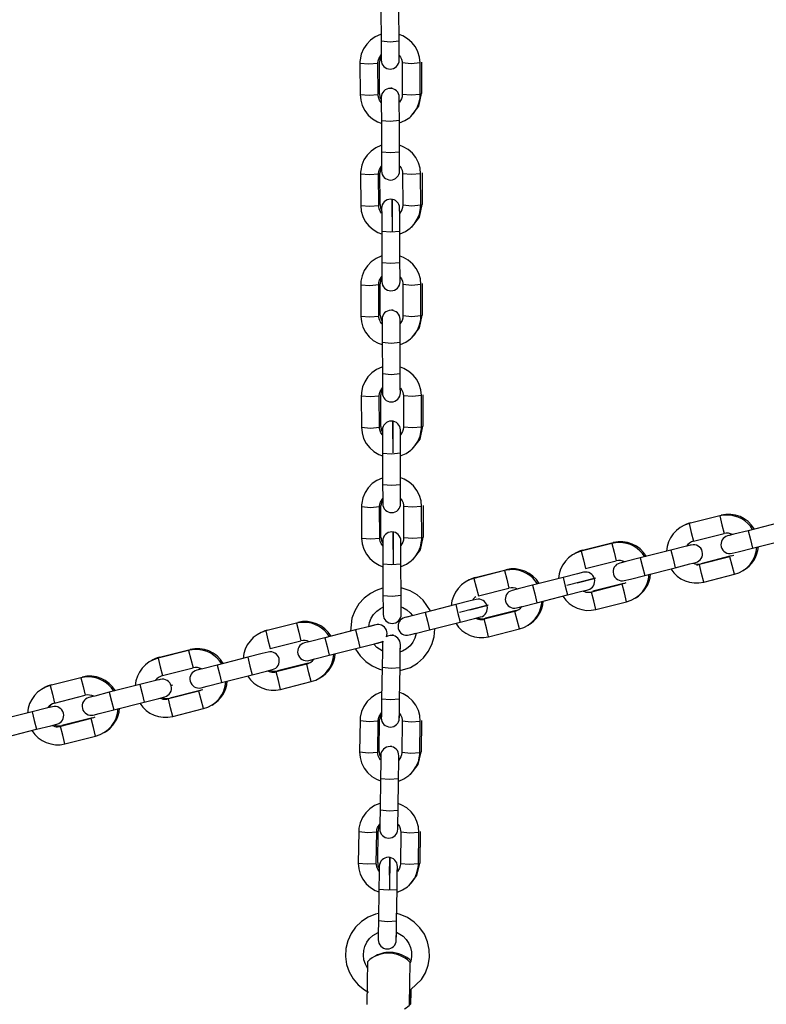
# Model space of a CAD drawing. Units: inches. Extents: x 3 to 96, y -30 to 129.
# Drawn here: x 60 to 62, y 105 to 108 of the extents above; entities that cross this region are included whole.
import ezdxf

# ---------------------------------------------------------------- set-up
doc = ezdxf.new("R2010")
doc.units = ezdxf.units.IN
doc.header["$MEASUREMENT"] = 0
doc.layers.add('Ebene 1', color=7, linetype='Continuous')

# ---------------------------------------------------------------- blocks, each defined once
blk = doc.blocks.new('block 2')
at = {"layer": 'Ebene 1', "color": 179, "lineweight": 25, "true_color": 0x1a171b}
for points in [[(61.0912, 108.1867), (61.0915, 108.0823)], [(61.1515, 108.0826), (61.1511, 108.187)], [(61.0912, 108.1042), (61.0895, 108.1035), (61.0722, 108.0961), (61.0567, 108.085), (61.0436, 108.0716), (61.033, 108.0559), (61.0257, 108.0382), (61.0219, 108.0199), (61.0213, 108.0143), (61.0213, 108.0086)], [(61.2214, 108.0093), (61.2193, 108.0282), (61.2142, 108.0459), (61.2056, 108.0627), (61.1939, 108.0776), (61.1797, 108.09), (61.1635, 108.0995), (61.1518, 108.1038)], [(61.0915, 108.0823), (61.1215, 108.0799), (61.1515, 108.0826)], [(61.0915, 108.0823), (61.0915, 108.0368), (61.0919, 108.0186)], [(61.1518, 108.0186), (61.1515, 108.0372), (61.1515, 108.0826)], [(61.0812, 108.0089), (61.0822, 108.0165), (61.0843, 108.0234), (61.0915, 108.0358)], [(61.0915, 108.0325), (61.0874, 108.0223), (61.086, 108.0118)], [(61.0915, 108.0351), (61.0915, 108.0227), (61.0919, 108.0186)], [(61.1518, 108.0186), (61.1518, 108.0223), (61.1515, 108.0325)], [(61.1522, 108.0342), (61.1566, 108.028), (61.1594, 108.0213), (61.1611, 108.0139), (61.1611, 108.0113), (61.1615, 108.0093)], [(61.0213, 108.0086), (61.0512, 108.0062), (61.0812, 108.0089)], [(61.0213, 108.0086), (61.0216, 107.9042)], [(61.0815, 107.9042), (61.0812, 108.0089)], [(61.0864, 107.9069), (61.086, 108.0118)], [(61.2214, 108.0093), (61.1914, 108.0068), (61.1615, 108.0093)], [(61.1615, 108.0093), (61.1618, 107.9045)], [(61.2218, 107.9049), (61.2214, 108.0093)], [(61.2259, 108.012), (61.2262, 107.9073)], [(61.0216, 107.9042), (61.0237, 107.8851), (61.0288, 107.8675), (61.0374, 107.851), (61.0488, 107.8356), (61.0633, 107.8234), (61.0795, 107.8139), (61.0919, 107.8093)], [(61.0216, 107.9042), (61.0516, 107.9018), (61.0815, 107.9042)], [(61.0915, 107.878), (61.0867, 107.8856), (61.0836, 107.8925), (61.0822, 107.8995), (61.0815, 107.9021), (61.0815, 107.9042)], [(61.0864, 107.9069), (61.0877, 107.8961), (61.0922, 107.8863)], [(61.0922, 107.8945), (61.0922, 107.8721), (61.0926, 107.8184)], [(61.0922, 107.8945), (61.0922, 107.8907), (61.0922, 107.8795)], [(61.1522, 107.8802), (61.1522, 107.8911), (61.1522, 107.8951)], [(61.1525, 107.8187), (61.1522, 107.8721), (61.1522, 107.8951)], [(61.1525, 107.8096), (61.1532, 107.81), (61.1704, 107.8177), (61.1866, 107.8284), (61.1994, 107.8417), (61.21, 107.8577), (61.2173, 107.8752), (61.2211, 107.8935), (61.2214, 107.8992), (61.2218, 107.9049)], [(61.1618, 107.9045), (61.1611, 107.8971), (61.1591, 107.8901), (61.1525, 107.879)], [(61.2218, 107.9049), (61.1918, 107.9021), (61.1618, 107.9045)], [(61.1908, 107.8308), (61.2169, 107.8654), (61.2262, 107.9073)], [(61.0926, 107.8184), (61.1222, 107.816), (61.1525, 107.8187)], [(61.0926, 107.8184), (61.0929, 107.714)], [(61.1529, 107.714), (61.1525, 107.8187)], [(61.0926, 107.7355), (61.0912, 107.7352), (61.074, 107.7274), (61.0585, 107.7164), (61.0454, 107.7032), (61.0347, 107.6871), (61.0275, 107.6699), (61.0237, 107.6517), (61.023, 107.6458), (61.023, 107.6403)], [(61.2231, 107.641), (61.2211, 107.6598), (61.2162, 107.6773), (61.2073, 107.6944), (61.1956, 107.709), (61.1815, 107.7214), (61.1653, 107.7309), (61.1532, 107.7355)], [(61.0929, 107.714), (61.0929, 107.6685), (61.0929, 107.6503)], [(61.0929, 107.714), (61.1229, 107.7116), (61.1529, 107.714)], [(61.1529, 107.6503), (61.1529, 107.6685), (61.1529, 107.714)], [(61.0833, 107.6403), (61.084, 107.648), (61.086, 107.6551), (61.0926, 107.6665)], [(61.0929, 107.6658), (61.0929, 107.6541), (61.0929, 107.6503)], [(61.1529, 107.6503), (61.1529, 107.6541), (61.1529, 107.6651)], [(61.1535, 107.6665), (61.1584, 107.6598), (61.1611, 107.6527), (61.1628, 107.6451), (61.1632, 107.643), (61.1632, 107.6406)], [(61.023, 107.6403), (61.0529, 107.6379), (61.0833, 107.6403)], [(61.023, 107.6403), (61.0237, 107.5356)], [(61.0836, 107.5359), (61.0833, 107.6403)], [(61.0929, 107.6632), (61.0891, 107.6534), (61.0877, 107.643)], [(61.0881, 107.5383), (61.0877, 107.643)], [(61.2231, 107.641), (61.1932, 107.6382), (61.1632, 107.6406)], [(61.1632, 107.6406), (61.1635, 107.5362)], [(61.2235, 107.5362), (61.2231, 107.641)], [(61.228, 107.6436), (61.228, 107.539)], [(61.0237, 107.5356), (61.0536, 107.533), (61.0836, 107.5359)], [(61.0237, 107.5356), (61.0254, 107.5168), (61.0306, 107.4987), (61.0388, 107.4822), (61.0505, 107.4673), (61.065, 107.4551), (61.0812, 107.4456), (61.0933, 107.441)], [(61.0929, 107.5101), (61.0884, 107.5168), (61.0853, 107.5238), (61.084, 107.5312), (61.0836, 107.5333), (61.0836, 107.5359)], [(61.0881, 107.5383), (61.0895, 107.5281), (61.0933, 107.5187)], [(61.1284, 107.4973), (61.1281, 107.5562), (61.1284, 107.4505)], [(61.1535, 107.441), (61.1553, 107.4413), (61.1728, 107.4491), (61.1883, 107.4598), (61.2014, 107.4734), (61.2118, 107.4894), (61.219, 107.5066), (61.2228, 107.5249), (61.2231, 107.5306), (61.2235, 107.5362)], [(61.1635, 107.5362), (61.1628, 107.5285), (61.1608, 107.5214), (61.1535, 107.5101)], [(61.2235, 107.5362), (61.1935, 107.5333), (61.1635, 107.5362)], [(61.1925, 107.4625), (61.219, 107.4966), (61.228, 107.539)], [(61.0933, 107.5263), (61.0936, 107.5039), (61.0936, 107.4501)], [(61.0933, 107.5263), (61.0933, 107.5225), (61.0936, 107.5114)], [(61.1535, 107.5108), (61.1532, 107.5225), (61.1532, 107.5266)], [(61.1535, 107.4505), (61.1535, 107.5039), (61.1532, 107.5266)], [(61.0936, 107.4501), (61.1236, 107.4477), (61.1535, 107.4505)], [(61.0936, 107.4501), (61.0939, 107.3457)], [(61.1539, 107.3457), (61.1535, 107.4505)], [(61.0939, 107.3676), (61.0919, 107.3669), (61.0747, 107.3592), (61.0591, 107.3485), (61.0461, 107.3347), (61.0354, 107.3192), (61.0285, 107.3016), (61.0247, 107.2834), (61.0244, 107.2775), (61.0237, 107.272)], [(61.0939, 107.3457), (61.0943, 107.3003), (61.0943, 107.2818)], [(61.0939, 107.3457), (61.1239, 107.3433), (61.1539, 107.3457)], [(61.1546, 107.2818), (61.1546, 107.3003), (61.1539, 107.3457)], [(61.2238, 107.2727), (61.2221, 107.2916), (61.2169, 107.3094), (61.208, 107.3261), (61.1966, 107.3407), (61.1821, 107.3535), (61.1659, 107.3626), (61.1546, 107.3671)], [(61.0237, 107.272), (61.0536, 107.2694), (61.084, 107.2723)], [(61.0237, 107.272), (61.0244, 107.1676)], [(61.084, 107.2723), (61.0846, 107.2798), (61.0867, 107.2868), (61.0939, 107.2989)], [(61.0843, 107.1676), (61.084, 107.2723)], [(61.0943, 107.2956), (61.0898, 107.2858), (61.0884, 107.2748)], [(61.0888, 107.1704), (61.0884, 107.2748)], [(61.0943, 107.2984), (61.0943, 107.2861), (61.0943, 107.2818)], [(61.1546, 107.2973), (61.1591, 107.2913), (61.1622, 107.2842), (61.1635, 107.2773), (61.1639, 107.2748), (61.1639, 107.2723)], [(61.1546, 107.2818), (61.1546, 107.2858), (61.1546, 107.2959)], [(61.2238, 107.2727), (61.1939, 107.2699), (61.1639, 107.2723)], [(61.1639, 107.2723), (61.1642, 107.168)], [(61.2242, 107.168), (61.2238, 107.2727)], [(61.2286, 107.2755), (61.2286, 107.1707)], [(61.1294, 107.1866), (61.1294, 107.1898), (61.1294, 107.1876)], [(61.0244, 107.1676), (61.0264, 107.1485), (61.0312, 107.1309), (61.0402, 107.1139), (61.0516, 107.0991), (61.0657, 107.0868), (61.0822, 107.0774), (61.0946, 107.0727)], [(61.0244, 107.1676), (61.0543, 107.1647), (61.0843, 107.1676)], [(61.0943, 107.1414), (61.0891, 107.1488), (61.0864, 107.1556), (61.0846, 107.163), (61.0843, 107.1654), (61.0843, 107.1676)], [(61.0888, 107.1704), (61.0905, 107.1595), (61.0946, 107.1495)], [(61.0946, 107.1569), (61.0946, 107.1344), (61.095, 107.0808)], [(61.0946, 107.1569), (61.0946, 107.1535), (61.0946, 107.1428)], [(61.1546, 107.1435), (61.1546, 107.1538), (61.1546, 107.1569)], [(61.1553, 107.0811), (61.1546, 107.1344), (61.1546, 107.1569)], [(61.1553, 107.0731), (61.156, 107.0734), (61.1735, 107.0808), (61.189, 107.0917), (61.2021, 107.1051), (61.2125, 107.1209), (61.2197, 107.1383), (61.2235, 107.1569), (61.2242, 107.1626), (61.2242, 107.168)], [(61.1642, 107.168), (61.1635, 107.1606), (61.1615, 107.1535), (61.1553, 107.1425)], [(61.2242, 107.168), (61.1942, 107.1654), (61.1642, 107.168)], [(61.1932, 107.0942), (61.2197, 107.1287), (61.2286, 107.1707)], [(61.095, 107.0808), (61.125, 107.0782), (61.1553, 107.0811)], [(61.095, 107.0808), (61.0957, 106.9764)], [(61.1553, 106.9764), (61.1553, 107.0811)], [(61.095, 106.9979), (61.0939, 106.9974), (61.0767, 106.9899), (61.0609, 106.9788), (61.0478, 106.9654), (61.0374, 106.9495), (61.0302, 106.9323), (61.0264, 106.9135), (61.0261, 106.9082), (61.0257, 106.9025)], [(61.0957, 106.9764), (61.0957, 106.9309), (61.0957, 106.9125)], [(61.0957, 106.9764), (61.1253, 106.9738), (61.1553, 106.9764)], [(61.156, 106.9125), (61.1553, 106.9309), (61.1553, 106.9764)], [(61.2255, 106.9034), (61.2238, 106.922), (61.2187, 106.9397), (61.21, 106.9566), (61.1987, 106.9714), (61.1839, 106.9838), (61.1677, 106.9933), (61.156, 106.9979)], [(61.0857, 106.9025), (61.0864, 106.9104), (61.0884, 106.9172), (61.0957, 106.9287)], [(61.0957, 106.9256), (61.0915, 106.9158), (61.0902, 106.9054)], [(61.0957, 106.928), (61.0957, 106.9165), (61.0957, 106.9125)], [(61.156, 106.9125), (61.156, 106.9165), (61.1553, 106.9273)], [(61.156, 106.9287), (61.1608, 106.9216), (61.1639, 106.9149), (61.1653, 106.9075), (61.1656, 106.9054), (61.1656, 106.903)], [(61.0257, 106.9025), (61.0557, 106.9003), (61.0857, 106.9025)], [(61.0257, 106.9025), (61.0261, 106.798)], [(61.086, 106.7981), (61.0857, 106.9025)], [(61.0905, 106.8007), (61.0902, 106.9054)], [(61.2255, 106.9034), (61.1956, 106.9005), (61.1656, 106.903)], [(61.1656, 106.903), (61.1659, 106.7986)], [(61.2259, 106.7986), (61.2255, 106.9034)], [(61.23, 106.9058), (61.2307, 106.8014)], [(61.1308, 106.7597), (61.1305, 106.8186), (61.1308, 106.7129)], [(61.0261, 106.798), (61.056, 106.7954), (61.086, 106.7981)], [(61.0261, 106.798), (61.0281, 106.7792), (61.033, 106.7611), (61.0419, 106.7446), (61.0536, 106.7297), (61.0678, 106.7173), (61.084, 106.7079), (61.0957, 106.7032)], [(61.0957, 106.7725), (61.0908, 106.7792), (61.0881, 106.7862), (61.0864, 106.7937), (61.0864, 106.7957), (61.086, 106.7981)], [(61.0905, 106.8007), (61.0919, 106.7904), (61.0964, 106.7809)], [(61.0964, 106.7887), (61.0964, 106.7661), (61.0964, 106.7125)], [(61.0964, 106.7887), (61.0964, 106.7849), (61.0964, 106.7738)], [(61.156, 106.7728), (61.156, 106.7849), (61.156, 106.789)], [(61.156, 106.7129), (61.156, 106.7661), (61.156, 106.789)], [(61.1566, 106.7032), (61.158, 106.7037), (61.1752, 106.7113), (61.1908, 106.722), (61.2038, 106.7358), (61.2142, 106.7513), (61.2218, 106.7688), (61.2252, 106.7873), (61.2259, 106.7928), (61.2259, 106.7986)], [(61.1659, 106.7986), (61.1653, 106.7907), (61.1632, 106.7837), (61.1566, 106.7725)], [(61.2259, 106.7986), (61.1959, 106.7957), (61.1659, 106.7986)], [(61.1949, 106.7248), (61.2214, 106.759), (61.2307, 106.8014)], [(61.0964, 106.7125), (61.1263, 106.7099), (61.156, 106.7129)], [(61.0964, 106.7125), (61.0964, 106.6081)], [(61.1566, 106.6081), (61.156, 106.7129)], [(61.0964, 106.6298), (61.0946, 106.6292), (61.0774, 106.6216), (61.0619, 106.6109), (61.0485, 106.5971), (61.0381, 106.5816), (61.0309, 106.564), (61.0271, 106.5456), (61.0268, 106.5399), (61.0264, 106.5342)], [(61.2262, 106.5349), (61.2245, 106.554), (61.2193, 106.5716), (61.2107, 106.5883), (61.1994, 106.6031), (61.1846, 106.6157), (61.1684, 106.625), (61.1573, 106.6295)], [(61.0964, 106.6081), (61.097, 106.5627), (61.097, 106.5442)], [(61.0964, 106.6081), (61.127, 106.6056), (61.1566, 106.6081)], [(61.1566, 106.5442), (61.1566, 106.5627), (61.1566, 106.6081)], [(61.0864, 106.5348), (61.0871, 106.542), (61.0891, 106.5491), (61.097, 106.5611)], [(61.097, 106.558), (61.0926, 106.548), (61.0908, 106.5372)], [(61.097, 106.5608), (61.097, 106.5484), (61.097, 106.5442)], [(61.1566, 106.5442), (61.1566, 106.5477), (61.1566, 106.5584)], [(61.1573, 106.5597), (61.1615, 106.5537), (61.1646, 106.5466), (61.1659, 106.5392), (61.1663, 106.5372), (61.1663, 106.5348)], [(61.0264, 106.5342), (61.0564, 106.5318), (61.0864, 106.5348)], [(61.0264, 106.5342), (61.0268, 106.4297)], [(61.0871, 106.4299), (61.0864, 106.5348)], [(61.0912, 106.4328), (61.0908, 106.5372)], [(61.2262, 106.5349), (61.1963, 106.5322), (61.1663, 106.5348)], [(61.1663, 106.5348), (61.1666, 106.4304)], [(61.2266, 106.4304), (61.2262, 106.5349)], [(61.2311, 106.5379), (61.2314, 106.4331)], [(62.2174, 106.5032), (62.1154, 106.4776)], [(62.1199, 106.48), (62.2219, 106.5058)], [(62.2174, 106.5032), (62.2246, 106.4739), (62.2322, 106.445)], [(62.1154, 106.4776), (62.1227, 106.4483), (62.1302, 106.4193)], [(62.3118, 106.4543), (62.2639, 106.4423), (62.2439, 106.4373)], [(62.4138, 106.48), (62.3118, 106.4543)], [(62.3118, 106.4543), (62.3194, 106.4252), (62.3266, 106.3959)], [(61.0268, 106.4297), (61.0571, 106.4271), (61.0871, 106.4299)], [(61.0268, 106.4297), (61.0288, 106.4109), (61.034, 106.3932), (61.0426, 106.3763), (61.0543, 106.3615), (61.0685, 106.3491), (61.085, 106.3396), (61.097, 106.3346)], [(61.097, 106.4038), (61.0915, 106.4112), (61.0888, 106.418), (61.0871, 106.4252), (61.0871, 106.4274), (61.0871, 106.4299)], [(61.0912, 106.4328), (61.0929, 106.4218), (61.097, 106.4119)], [(61.097, 106.4204), (61.097, 106.3975), (61.0977, 106.3442)], [(61.097, 106.4204), (61.097, 106.4166), (61.097, 106.4052)], [(61.1322, 106.3914), (61.1318, 106.4503), (61.1322, 106.3444)], [(61.1573, 106.3355), (61.1587, 106.3355), (61.1759, 106.343), (61.1914, 106.3541), (61.2049, 106.3675), (61.2152, 106.3833), (61.2224, 106.4006), (61.2262, 106.4193), (61.2266, 106.425), (61.2266, 106.4304)], [(61.1666, 106.4304), (61.1659, 106.4228), (61.1642, 106.4157), (61.1573, 106.4049)], [(61.1573, 106.4059), (61.1573, 106.4169), (61.1573, 106.4204)], [(61.1573, 106.3444), (61.1573, 106.3978), (61.1573, 106.4204)], [(61.2266, 106.4304), (61.1966, 106.4278), (61.1666, 106.4304)], [(61.1956, 106.3565), (61.2221, 106.3907), (61.2314, 106.4331)], [(62.1302, 106.4193), (62.2322, 106.445)], [(62.2608, 106.4414), (62.2484, 106.4383), (62.2439, 106.4373)], [(62.3266, 106.3959), (62.4282, 106.4221)], [(61.8588, 106.4119), (61.7568, 106.3863)], [(61.7616, 106.389), (61.8636, 106.4147)], [(61.8588, 106.4119), (61.8663, 106.383), (61.8736, 106.3537)], [(62.0551, 106.3894), (61.9535, 106.3635)], [(62.123, 106.4066), (62.103, 106.4018), (62.0551, 106.3894)], [(62.0551, 106.3894), (62.0624, 106.3604), (62.0699, 106.3311)], [(62.123, 106.4066), (62.1189, 106.4056), (62.1065, 106.4025)], [(62.2587, 106.379), (62.2787, 106.384), (62.3266, 106.3959)], [(61.7568, 106.3863), (61.7644, 106.3572), (61.7716, 106.328)], [(61.9535, 106.3635), (61.9053, 106.3516), (61.8856, 106.3467)], [(61.9535, 106.3635), (61.9607, 106.3346), (61.9683, 106.3053)], [(62.2515, 106.3675), (62.1499, 106.3417)], [(62.256, 106.3703), (62.1543, 106.3444)], [(62.2663, 106.3093), (62.2591, 106.3382), (62.2515, 106.3675)], [(61.0977, 106.3442), (61.1277, 106.3417), (61.1573, 106.3444)], [(61.0977, 106.3442), (61.0977, 106.2393)], [(61.158, 106.2399), (61.1573, 106.3444)], [(61.5022, 106.3215), (61.4002, 106.2958)], [(61.4047, 106.2988), (61.5067, 106.3244)], [(61.5022, 106.3215), (61.5094, 106.2927), (61.5167, 106.2635)], [(61.7716, 106.328), (61.8736, 106.3537)], [(61.9015, 106.3504), (61.8898, 106.3477), (61.8856, 106.3467)], [(61.9683, 106.3053), (62.0699, 106.3311)], [(62.0699, 106.3311), (62.1178, 106.3436), (62.1378, 106.3484)], [(62.1643, 106.2834), (62.1574, 106.3124), (62.1499, 106.3417)], [(61.4002, 106.2958), (61.4078, 106.2669), (61.415, 106.2376)], [(61.6965, 106.2988), (61.5949, 106.2729)], [(61.7647, 106.316), (61.7451, 106.311), (61.6965, 106.2988)], [(61.6965, 106.2988), (61.7041, 106.2697), (61.7113, 106.2405)], [(61.7433, 106.281), (61.8043, 106.2967), (61.7086, 106.2722)], [(61.9001, 106.2884), (61.9204, 106.2934), (61.9683, 106.3053)], [(62.1643, 106.2834), (62.2663, 106.3093)], [(61.0964, 106.2626), (61.0757, 106.2555), (61.0567, 106.2457), (61.0354, 106.2299), (61.0178, 106.2106), (61.004, 106.1878), (60.9947, 106.1629), (60.9902, 106.1205)], [(61.2559, 106.1875), (61.2314, 106.2235), (61.2111, 106.2409), (61.1883, 106.2542), (61.1584, 106.2638)], [(61.415, 106.2376), (61.5167, 106.2635)], [(61.5949, 106.2729), (61.547, 106.2609), (61.5273, 106.2555)], [(61.5449, 106.2602), (61.5318, 106.2569), (61.5273, 106.2555)], [(61.5949, 106.2729), (61.6024, 106.244), (61.6097, 106.2147)], [(61.7113, 106.2405), (61.7595, 106.2528), (61.7795, 106.2578)], [(61.7633, 106.2535), (61.7754, 106.2567), (61.7795, 106.2578)], [(61.8932, 106.276), (61.7916, 106.2502)], [(61.8977, 106.279), (61.7961, 106.2533)], [(61.908, 106.2178), (61.9004, 106.2471), (61.8932, 106.276)], [(61.0977, 106.2393), (61.1281, 106.2369), (61.158, 106.2399)], [(61.0977, 106.2393), (61.0984, 106.1944), (61.0984, 106.1756)], [(61.1584, 106.1759), (61.1584, 106.1944), (61.158, 106.2399)], [(61.4081, 106.2257), (61.3878, 106.2207), (61.3399, 106.2083)], [(61.6097, 106.2147), (61.7113, 106.2405)], [(61.806, 106.1921), (61.7985, 106.2214), (61.7916, 106.2502)], [(61.0505, 106.1356), (61.0529, 106.1487), (61.0588, 106.1629), (61.0667, 106.1756), (61.0771, 106.1865), (61.0895, 106.1958), (61.0977, 106.1999)], [(61.0984, 106.1985), (61.0984, 106.1816), (61.0984, 106.1756)], [(61.1584, 106.2016), (61.1642, 106.1989), (61.1773, 106.1911), (61.1887, 106.1811), (61.1956, 106.1723)], [(61.1584, 106.1759), (61.1584, 106.1823), (61.1584, 106.2002)], [(61.3399, 106.2083), (61.2383, 106.1827)], [(61.3399, 106.2083), (61.3472, 106.1794), (61.3547, 106.1501)], [(61.3864, 106.1906), (61.4471, 106.2061), (61.352, 106.1823)], [(61.5418, 106.1978), (61.5618, 106.2026), (61.6097, 106.2147)], [(61.5418, 106.1978), (61.5463, 106.1989), (61.5597, 106.202)], [(61.806, 106.1921), (61.908, 106.2178)], [(61.2383, 106.1827), (61.1904, 106.1706), (61.1704, 106.1656)], [(61.1939, 106.1713), (61.1766, 106.1672), (61.1704, 106.1656)], [(61.2383, 106.1827), (61.2455, 106.1537), (61.2528, 106.1244)], [(61.3547, 106.1501), (61.4026, 106.1625), (61.4226, 106.1673)], [(61.4068, 106.1632), (61.4181, 106.1665), (61.4226, 106.1673)], [(61.5363, 106.1858), (61.4347, 106.1599)], [(61.4491, 106.1017), (61.4419, 106.131), (61.4347, 106.1599)], [(61.5411, 106.1885), (61.4391, 106.1629)], [(61.5515, 106.1275), (61.5439, 106.1568), (61.5363, 106.1858)], [(60.8101, 106.1465), (60.7081, 106.121)], [(60.7126, 106.1232), (60.8145, 106.1491)], [(60.8101, 106.1465), (60.8176, 106.1172), (60.8249, 106.0884)], [(61.0743, 106.1413), (61.0543, 106.136), (61.0064, 106.1241)], [(61.0743, 106.1413), (61.0688, 106.1399), (61.0523, 106.1356)], [(61.1553, 105.9889), (61.1897, 105.9999), (61.2125, 106.0135), (61.2324, 106.0313), (61.2486, 106.0521), (61.2607, 106.0757), (61.2676, 106.101), (61.27, 106.1275), (61.27, 106.1289)], [(61.2528, 106.1244), (61.3547, 106.1501)], [(61.4491, 106.1017), (61.5515, 106.1275)], [(60.7081, 106.121), (60.7153, 106.0915), (60.7229, 106.0628)], [(60.9045, 106.0983), (60.8566, 106.0862), (60.8369, 106.081)], [(61.0064, 106.1241), (60.9045, 106.0983)], [(60.9045, 106.0983), (60.912, 106.0693), (60.9193, 106.04)], [(61.0064, 106.1241), (61.0137, 106.0952), (61.0209, 106.0659)], [(61.1308, 106.1055), (61.1308, 106.1086), (61.1308, 106.1064)], [(61.2087, 106.1127), (61.2042, 106.0965), (61.197, 106.0831), (61.1877, 106.071), (61.1763, 106.0612), (61.1632, 106.0538), (61.156, 106.0511)], [(61.1852, 106.1076), (61.2049, 106.1124), (61.2528, 106.1244)], [(61.1852, 106.1076), (61.1908, 106.1089), (61.2073, 106.1131)], [(60.7229, 106.0628), (60.8249, 106.0884)], [(60.8528, 106.0852), (60.8411, 106.0821), (60.8369, 106.081)], [(60.9193, 106.04), (61.0209, 106.0659)], [(61.0058, 106.0621), (61.0068, 106.0602), (61.0216, 106.038), (61.0405, 106.0194), (61.0623, 106.0046), (61.0864, 105.9935), (61.0943, 105.9915)], [(61.0209, 106.0659), (61.0691, 106.0783), (61.0891, 106.0831)], [(61.0946, 106.0549), (61.0778, 106.0662), (61.0671, 106.0771)], [(61.0691, 106.0778), (61.084, 106.0817), (61.0891, 106.0831)], [(61.0957, 106.0764), (61.0957, 106.0535), (61.0946, 106.0002)], [(61.0957, 106.0764), (61.0957, 106.071), (61.0957, 106.0562)], [(61.1546, 105.9994), (61.1553, 106.0528), (61.156, 106.0754)], [(61.1553, 106.0524), (61.156, 106.0693), (61.156, 106.0754)], [(60.4514, 106.0562), (60.3498, 106.0306)], [(60.3498, 106.0306), (60.357, 106.0016), (60.3646, 105.9723)], [(60.3543, 106.0333), (60.4563, 106.0592)], [(60.4514, 106.0562), (60.459, 106.0273), (60.4666, 105.998)], [(60.6481, 106.0333), (60.5462, 106.0077)], [(60.716, 106.0507), (60.696, 106.0454), (60.6481, 106.0333)], [(60.6481, 106.0333), (60.6554, 106.004), (60.6626, 105.9753)], [(60.8514, 106.0228), (60.8714, 106.0282), (60.9193, 106.04)], [(60.8514, 106.0228), (60.8555, 106.0238), (60.8676, 106.0269)], [(60.3646, 105.9723), (60.4666, 105.998)], [(60.5462, 106.0077), (60.4983, 105.9953), (60.4787, 105.9903)], [(60.4948, 105.9946), (60.4828, 105.9915), (60.4787, 105.9903)], [(60.5462, 106.0077), (60.5538, 105.9784), (60.561, 105.9494)], [(60.8442, 106.0108), (60.7425, 105.9851)], [(60.849, 106.0135), (60.7474, 105.9878)], [(60.859, 105.9525), (60.8518, 105.9818), (60.8442, 106.0108)], [(61.0946, 106.0002), (61.0933, 105.8957)], [(61.0946, 106.0002), (61.1246, 105.997), (61.1546, 105.9994)], [(61.1532, 105.8947), (61.1546, 105.9994)], [(60.0931, 105.9653), (59.9912, 105.9394)], [(59.996, 105.942), (60.0976, 105.9677)], [(60.0931, 105.9653), (60.1007, 105.936), (60.108, 105.9071)], [(60.561, 105.9494), (60.6626, 105.9753)], [(60.6626, 105.9753), (60.7105, 105.9872), (60.7308, 105.9925)], [(60.7146, 105.9882), (60.7264, 105.9915), (60.7308, 105.9925)], [(60.7574, 105.9267), (60.7501, 105.9562), (60.7425, 105.9851)], [(59.9912, 105.9394), (59.9987, 105.9103), (60.006, 105.8812)], [(60.2895, 105.9427), (60.1879, 105.917)], [(60.3574, 105.9598), (60.3377, 105.9546), (60.2895, 105.9427)], [(60.2895, 105.9427), (60.2968, 105.9134), (60.3043, 105.8845)], [(60.3574, 105.9598), (60.3532, 105.9586), (60.3408, 105.9558)], [(60.4931, 105.932), (60.5131, 105.9374), (60.561, 105.9494)], [(60.7574, 105.9267), (60.859, 105.9525)], [(60.006, 105.8812), (60.108, 105.9071)], [(60.1879, 105.917), (60.1397, 105.9046), (60.12, 105.8997)], [(60.1359, 105.904), (60.1238, 105.9007), (60.12, 105.8997)], [(60.1879, 105.917), (60.1951, 105.8878), (60.2027, 105.8588)], [(60.3043, 105.8845), (60.3522, 105.8966), (60.3722, 105.9019)], [(60.3567, 105.8979), (60.3681, 105.9007), (60.3722, 105.9019)], [(60.4859, 105.9205), (60.3843, 105.8947)], [(60.4904, 105.9233), (60.3887, 105.8976)], [(60.5007, 105.8626), (60.4931, 105.8916), (60.4859, 105.9205)], [(61.0936, 105.9177), (61.0915, 105.917), (61.0743, 105.9096), (61.0585, 105.899), (61.045, 105.8859), (61.0343, 105.87), (61.0268, 105.8528), (61.0223, 105.8344), (61.0219, 105.8289), (61.0216, 105.823)], [(61.2218, 105.8202), (61.2204, 105.8394), (61.2156, 105.8569), (61.2069, 105.874), (61.1956, 105.8891), (61.1815, 105.9019), (61.1653, 105.9117), (61.1539, 105.9164)], [(59.9991, 105.869), (59.9795, 105.864), (59.9312, 105.8521)], [(59.9991, 105.869), (59.995, 105.868), (59.9829, 105.865)], [(60.2027, 105.8588), (60.3043, 105.8845)], [(60.3991, 105.837), (60.3918, 105.8657), (60.3843, 105.8947)], [(61.0933, 105.8957), (61.0926, 105.8502), (61.0922, 105.8316)], [(61.0933, 105.8957), (61.1232, 105.8926), (61.1532, 105.8947)], [(61.1522, 105.8309), (61.1525, 105.8492), (61.1532, 105.8947)], [(59.9312, 105.8521), (59.8293, 105.8263)], [(59.9312, 105.8521), (59.9385, 105.8228), (59.9457, 105.7939)], [(60.1321, 105.8323), (60.0304, 105.8066)], [(60.1345, 105.8414), (60.1545, 105.8464), (60.2027, 105.8588)], [(60.3991, 105.837), (60.5007, 105.8626)], [(61.0815, 105.8223), (61.0829, 105.8297), (61.085, 105.837), (61.0926, 105.8488)], [(61.0926, 105.8461), (61.0881, 105.8357), (61.0864, 105.8252)], [(61.0926, 105.8485), (61.0926, 105.8361), (61.0922, 105.8316)], [(61.1522, 105.8309), (61.1525, 105.8344), (61.1525, 105.845)], [(61.1532, 105.8464), (61.1573, 105.8401), (61.1601, 105.8333), (61.1615, 105.8259), (61.1618, 105.8235), (61.1618, 105.8214)], [(59.9457, 105.7939), (59.9936, 105.8058), (60.0139, 105.8111)], [(59.9977, 105.8068), (60.0094, 105.8101), (60.0139, 105.8111)], [(60.1273, 105.8295), (60.026, 105.8037)], [(60.0404, 105.7455), (60.0332, 105.7744), (60.026, 105.8037)], [(60.1424, 105.7713), (60.1348, 105.8003), (60.1273, 105.8295)], [(61.0216, 105.823), (61.0202, 105.7186)], [(61.0216, 105.823), (61.0516, 105.8202), (61.0815, 105.8223)], [(61.0802, 105.7178), (61.0815, 105.8223)], [(61.085, 105.7205), (61.0864, 105.8252)], [(61.1618, 105.8214), (61.1604, 105.7165)], [(61.2218, 105.8202), (61.1918, 105.8182), (61.1618, 105.8214)], [(61.2204, 105.7159), (61.2218, 105.8202)], [(61.2262, 105.823), (61.2249, 105.7186)], [(59.8441, 105.768), (59.9457, 105.7939)], [(60.0404, 105.7455), (60.1424, 105.7713)], [(61.1256, 105.736), (61.1256, 105.7391), (61.1256, 105.737)], [(61.0202, 105.7186), (61.0219, 105.6997), (61.0268, 105.6819), (61.035, 105.665), (61.0464, 105.6499), (61.0605, 105.6371), (61.0767, 105.6277), (61.0891, 105.6223)], [(61.0202, 105.7186), (61.0502, 105.7155), (61.0802, 105.7178)], [(61.0898, 105.6914), (61.085, 105.699), (61.0822, 105.706), (61.0805, 105.7131), (61.0802, 105.7155), (61.0802, 105.7178)], [(61.085, 105.7205), (61.0864, 105.7095), (61.0905, 105.6997)], [(61.0905, 105.7071), (61.0905, 105.6842), (61.0895, 105.6309)], [(61.0905, 105.7071), (61.0905, 105.7035), (61.0905, 105.6929)], [(61.1494, 105.6216), (61.1504, 105.622), (61.1677, 105.6296), (61.1835, 105.6401), (61.197, 105.6533), (61.2076, 105.669), (61.2156, 105.6862), (61.2197, 105.7047), (61.22, 105.7102), (61.2204, 105.7159)], [(61.1498, 105.6302), (61.1504, 105.6835), (61.1504, 105.706)], [(61.1504, 105.6926), (61.1504, 105.7028), (61.1504, 105.706)], [(61.1604, 105.7165), (61.1597, 105.7091), (61.1573, 105.7021), (61.1508, 105.6914)], [(61.2204, 105.7159), (61.1904, 105.7138), (61.1604, 105.7165)], [(61.1883, 105.6428), (61.2152, 105.6768), (61.2249, 105.7186)], [(61.0895, 105.6309), (61.0881, 105.5264)], [(61.0895, 105.6309), (61.1194, 105.6277), (61.1498, 105.6302)], [(61.148, 105.5253), (61.1498, 105.6302)], [(61.0884, 105.5481), (61.0871, 105.5476), (61.0698, 105.5402), (61.0536, 105.5296), (61.0405, 105.5162), (61.0299, 105.5007), (61.0219, 105.4833), (61.0178, 105.4651), (61.0175, 105.4594), (61.0171, 105.4539)], [(61.2173, 105.4509), (61.2156, 105.47), (61.2107, 105.4876), (61.2025, 105.5047), (61.1911, 105.5197), (61.177, 105.5324), (61.1608, 105.5421), (61.1487, 105.5469)], [(61.0881, 105.5264), (61.0874, 105.4809), (61.0874, 105.4621)], [(61.0881, 105.5264), (61.1181, 105.5233), (61.148, 105.5253)], [(61.1473, 105.4614), (61.1477, 105.4799), (61.148, 105.5253)], [(61.0771, 105.453), (61.0778, 105.4606), (61.0798, 105.4675), (61.0874, 105.4788)], [(61.0874, 105.4756), (61.0833, 105.4661), (61.0815, 105.4554)], [(61.0874, 105.4781), (61.0874, 105.4664), (61.0874, 105.4621)], [(61.1473, 105.4614), (61.1473, 105.4654), (61.1473, 105.4761)], [(61.148, 105.4778), (61.1525, 105.4707), (61.1553, 105.4637), (61.1566, 105.4566), (61.1573, 105.454), (61.1573, 105.4516)], [(61.0171, 105.4539), (61.0157, 105.349)], [(61.0171, 105.4539), (61.0471, 105.4506), (61.0771, 105.453)], [(61.0757, 105.3483), (61.0771, 105.453)], [(61.0802, 105.351), (61.0815, 105.4554)], [(61.1573, 105.4516), (61.156, 105.3472)], [(61.2173, 105.4509), (61.1873, 105.4489), (61.1573, 105.4516)], [(61.2159, 105.3465), (61.2173, 105.4509)], [(61.2218, 105.4539), (61.2204, 105.349)], [(61.0157, 105.349), (61.0171, 105.3303), (61.0219, 105.3123), (61.0306, 105.2957), (61.0419, 105.2806), (61.056, 105.2678), (61.0722, 105.258), (61.084, 105.2534)], [(61.0157, 105.349), (61.0457, 105.3462), (61.0757, 105.3483)], [(61.085, 105.3224), (61.0802, 105.3291), (61.0774, 105.3362), (61.076, 105.3438), (61.0757, 105.3462), (61.0757, 105.3483)], [(61.0802, 105.351), (61.0812, 105.3405), (61.0853, 105.331)], [(61.1198, 105.309), (61.1205, 105.3679), (61.1191, 105.2621)], [(61.1446, 105.2523), (61.146, 105.2527), (61.1632, 105.2601), (61.179, 105.2707), (61.1925, 105.2837), (61.2032, 105.2995), (61.2107, 105.3169), (61.2152, 105.3352), (61.2156, 105.3409), (61.2159, 105.3465)], [(61.156, 105.3472), (61.1546, 105.3398), (61.1525, 105.3328), (61.1456, 105.3214)], [(61.2159, 105.3465), (61.1859, 105.3441), (61.156, 105.3472)], [(61.1835, 105.2735), (61.2104, 105.3074), (61.2204, 105.349)], [(61.0857, 105.3388), (61.0853, 105.3159), (61.0846, 105.2627)], [(61.0857, 105.3388), (61.0857, 105.3348), (61.0853, 105.3238)], [(61.1446, 105.2618), (61.1453, 105.315), (61.1456, 105.3378)], [(61.1453, 105.3217), (61.1456, 105.3338), (61.1456, 105.3378)], [(61.0846, 105.2627), (61.0833, 105.1581)], [(61.0846, 105.2627), (61.1146, 105.2597), (61.1446, 105.2618)], [(61.1432, 105.1571), (61.1446, 105.2618)], [(61.0833, 105.1819), (61.0726, 105.1789), (61.0481, 105.1691), (61.0261, 105.155), (61.0068, 105.1366), (60.9916, 105.115), (60.9806, 105.0911), (60.9741, 105.0654), (60.973, 105.0389), (60.9765, 105.0124), (60.9851, 104.9874), (60.9982, 104.9645), (61.0154, 104.9443), (61.0361, 104.9278), (61.0492, 104.92)], [(61.0833, 105.1819), (61.0726, 105.1789), (61.0481, 105.1691), (61.0261, 105.155), (61.0068, 105.1366), (60.9916, 105.115), (60.9806, 105.0911), (60.9741, 105.0654), (60.973, 105.0389), (60.9765, 105.0124), (60.9851, 104.9874), (60.9982, 104.9645), (61.0154, 104.9443), (61.0361, 104.9278), (61.0492, 104.92)], [(61.1908, 104.9288), (61.2255, 104.9621), (61.239, 104.9846), (61.2483, 105.0096), (61.2524, 105.0358), (61.2517, 105.0621), (61.2462, 105.0878), (61.2355, 105.1123), (61.2207, 105.1342), (61.2014, 105.1529), (61.1797, 105.1681), (61.1553, 105.1782), (61.1439, 105.1813)], [(61.1908, 104.9288), (61.2255, 104.9621), (61.239, 104.9846), (61.2483, 105.0096), (61.2524, 105.0358), (61.2517, 105.0621), (61.2462, 105.0878), (61.2355, 105.1123), (61.2207, 105.1342), (61.2014, 105.1529), (61.1797, 105.1681), (61.1553, 105.1782), (61.1439, 105.1813)], [(61.0833, 105.1581), (61.0822, 105.1126), (61.0822, 105.0944)], [(61.0833, 105.1581), (61.1132, 105.155), (61.1432, 105.1571)], [(61.1422, 105.0932), (61.1425, 105.1116), (61.1432, 105.1571)], [(61.0467, 105.0001), (61.0395, 105.0132), (61.0347, 105.0275), (61.0326, 105.0429), (61.0337, 105.058), (61.0374, 105.0723), (61.0443, 105.0861), (61.0529, 105.0981), (61.0643, 105.1088), (61.0822, 105.1186)], [(61.0467, 104.9996), (61.0395, 105.0132), (61.0347, 105.0275), (61.0326, 105.0429), (61.0337, 105.058), (61.0374, 105.0723), (61.0443, 105.0861), (61.0529, 105.0981), (61.0643, 105.1088), (61.0822, 105.1186)], [(61.0822, 105.1169), (61.0822, 105.0999), (61.0822, 105.0944)], [(61.1422, 105.0932), (61.1422, 105.0999), (61.1425, 105.118)], [(61.1429, 105.119), (61.1646, 105.1059), (61.1752, 105.095), (61.1835, 105.0823), (61.1894, 105.0685), (61.1925, 105.0537), (61.1925, 105.0385), (61.1901, 105.0234), (61.188, 105.0174)], [(61.1429, 105.119), (61.1646, 105.1059), (61.1752, 105.095), (61.1835, 105.0823), (61.1894, 105.0685), (61.1925, 105.0537), (61.1925, 105.0385), (61.1901, 105.0234), (61.188, 105.0174)], [(61.045, 104.879), (61.0461, 104.9507), (61.0471, 105.022)], [(61.045, 104.879), (61.0461, 104.9507), (61.0471, 105.022)], [(61.1873, 105.0203), (61.1863, 104.9486), (61.1852, 104.8773)], [(61.1873, 105.0203), (61.1863, 104.9486), (61.1852, 104.8773)], [(61.1897, 104.8802), (61.1897, 104.8935), (61.1904, 104.9292)], [(61.1904, 104.9288), (61.1897, 104.8935), (61.1897, 104.8802)], [(61.1904, 104.9292), (61.1901, 104.909), (61.1901, 104.9013)], [(61.1901, 104.9013), (61.1901, 104.9087), (61.1904, 104.9281)]]:
    blk.add_lwpolyline(points, dxfattribs=at)
for points, knots in [([(61.0919, 108.0186), (61.0919, 108.0018), (61.1053, 107.9886), (61.1219, 107.9886), (61.138, 107.9886), (61.1518, 108.0022), (61.1518, 108.0187)], [0, 0, 0, 0, 1, 1, 1, 2, 2, 2, 2]), ([(61.1263, 107.9243), (61.1263, 107.9243), (61.1263, 107.9274), (61.1263, 107.9274), (61.1263, 107.9274), (61.1263, 107.9243), (61.1263, 107.9243), (61.1263, 107.9243), (61.1263, 107.9243), (61.1263, 107.9243)], [0, 0, 0, 0, 1, 1, 1, 2, 2, 2, 3, 3, 3, 3]), ([(61.1522, 107.8951), (61.1522, 107.9112), (61.1384, 107.925), (61.1219, 107.9245), (61.1057, 107.9245), (61.0922, 107.9112), (61.0922, 107.8945)], [0, 0, 0, 0, 1, 1, 1, 2, 2, 2, 2]), ([(61.0929, 107.6503), (61.0929, 107.6336), (61.1067, 107.6201), (61.1229, 107.6201), (61.1398, 107.6201), (61.1529, 107.6339), (61.1529, 107.6503)], [0, 0, 0, 0, 1, 1, 1, 2, 2, 2, 2]), ([(61.1532, 107.5266), (61.1532, 107.5433), (61.1398, 107.5567), (61.1232, 107.5562), (61.1067, 107.5562), (61.0933, 107.5428), (61.0933, 107.5263)], [0, 0, 0, 0, 1, 1, 1, 2, 2, 2, 2]), ([(61.0943, 107.2818), (61.0943, 107.2653), (61.1077, 107.2519), (61.1243, 107.2519), (61.1411, 107.2519), (61.1546, 107.2656), (61.1546, 107.2818)], [0, 0, 0, 0, 1, 1, 1, 2, 2, 2, 2]), ([(61.1546, 107.1573), (61.1546, 107.1736), (61.1411, 107.1869), (61.1246, 107.1869), (61.1081, 107.1869), (61.0946, 107.1736), (61.0946, 107.1569)], [0, 0, 0, 0, 1, 1, 1, 2, 2, 2, 2]), ([(61.0957, 106.9125), (61.0957, 106.8958), (61.1091, 106.8825), (61.1256, 106.8825), (61.1422, 106.8825), (61.156, 106.8963), (61.156, 106.9125)], [0, 0, 0, 0, 1, 1, 1, 2, 2, 2, 2]), ([(61.156, 106.789), (61.156, 106.8052), (61.1425, 106.8186), (61.1256, 106.8186), (61.1094, 106.8186), (61.0957, 106.8052), (61.0964, 106.7887)], [0, 0, 0, 0, 1, 1, 1, 2, 2, 2, 2]), ([(61.097, 106.5442), (61.097, 106.5275), (61.1105, 106.5143), (61.127, 106.5143), (61.1436, 106.5143), (61.1566, 106.528), (61.1566, 106.5442)], [0, 0, 0, 0, 1, 1, 1, 2, 2, 2, 2]), ([(61.1573, 106.4204), (61.1573, 106.4369), (61.1439, 106.4503), (61.1274, 106.4503), (61.1105, 106.4503), (61.097, 106.4366), (61.097, 106.4204)], [0, 0, 0, 0, 1, 1, 1, 2, 2, 2, 2]), ([(62.2439, 106.4373), (62.2281, 106.4331), (62.2184, 106.4169), (62.2222, 106.4006), (62.2263, 106.3847), (62.2425, 106.3749), (62.2587, 106.379)], [0, 0, 0, 0, 1, 1, 1, 2, 2, 2, 2]), ([(62.1378, 106.3484), (62.1537, 106.3527), (62.1636, 106.3689), (62.1595, 106.3847), (62.1557, 106.4011), (62.1388, 106.4104), (62.123, 106.4066)], [0, 0, 0, 0, 1, 1, 1, 2, 2, 2, 2]), ([(61.8856, 106.3467), (61.8694, 106.3423), (61.8594, 106.3262), (61.8639, 106.31), (61.8677, 106.2941), (61.8843, 106.2843), (61.9001, 106.2884)], [0, 0, 0, 0, 1, 1, 1, 2, 2, 2, 2]), ([(61.7795, 106.2578), (61.7954, 106.2616), (61.8054, 106.2781), (61.8009, 106.2941), (61.7971, 106.31), (61.7806, 106.3198), (61.7647, 106.316)], [0, 0, 0, 0, 1, 1, 1, 2, 2, 2, 2]), ([(61.4226, 106.1673), (61.4388, 106.1716), (61.4481, 106.1878), (61.4443, 106.2039), (61.4402, 106.22), (61.424, 106.2295), (61.4081, 106.2257)], [0, 0, 0, 0, 1, 1, 1, 2, 2, 2, 2]), ([(61.5273, 106.2555), (61.5111, 106.2517), (61.5012, 106.2355), (61.5053, 106.2194), (61.5094, 106.2033), (61.526, 106.1935), (61.5418, 106.1978)], [0, 0, 0, 0, 1, 1, 1, 2, 2, 2, 2]), ([(61.0984, 106.1756), (61.0984, 106.1589), (61.1119, 106.1456), (61.1284, 106.1458), (61.1449, 106.1458), (61.1584, 106.1592), (61.1584, 106.1759)], [0, 0, 0, 0, 1, 1, 1, 2, 2, 2, 2]), ([(61.1704, 106.1656), (61.1546, 106.1613), (61.1446, 106.1451), (61.1487, 106.1289), (61.1525, 106.1131), (61.169, 106.1033), (61.1852, 106.1076)], [0, 0, 0, 0, 1, 1, 1, 2, 2, 2, 2]), ([(61.1094, 106.101), (61.1156, 106.1165), (61.1081, 106.1339), (61.0926, 106.1399), (61.0871, 106.1424), (61.0802, 106.1427), (61.0743, 106.1413)], [0, 0, 0, 0, 1, 1, 1, 2, 2, 2, 2]), ([(61.156, 106.0754), (61.156, 106.0919), (61.1429, 106.1057), (61.1263, 106.106), (61.1201, 106.106), (61.1146, 106.1043), (61.1094, 106.101)], [0, 0, 0, 0, 1, 1, 1, 2, 2, 2, 2]), ([(60.8369, 106.081), (60.8207, 106.0771), (60.8111, 106.0609), (60.8149, 106.0447), (60.819, 106.0288), (60.8356, 106.0189), (60.8514, 106.0228)], [0, 0, 0, 0, 1, 1, 1, 2, 2, 2, 2]), ([(60.7308, 105.9925), (60.7467, 105.9963), (60.7563, 106.0128), (60.7522, 106.0288), (60.7484, 106.0447), (60.7319, 106.0545), (60.716, 106.0507)], [0, 0, 0, 0, 1, 1, 1, 2, 2, 2, 2]), ([(60.3722, 105.9019), (60.388, 105.9057), (60.398, 105.9219), (60.3939, 105.9381), (60.3898, 105.9539), (60.3732, 105.9639), (60.3574, 105.9598)], [0, 0, 0, 0, 1, 1, 1, 2, 2, 2, 2]), ([(60.4787, 105.9903), (60.4621, 105.9865), (60.4528, 105.9699), (60.4566, 105.9539), (60.4607, 105.9381), (60.4769, 105.9282), (60.4931, 105.932)], [0, 0, 0, 0, 1, 1, 1, 2, 2, 2, 2]), ([(60.3936, 105.9394), (60.3936, 105.9394), (60.3984, 105.941), (60.3984, 105.941), (60.3984, 105.941), (60.3936, 105.9394), (60.3936, 105.9394), (60.3936, 105.9394), (60.3936, 105.9394), (60.3936, 105.9394)], [0, 0, 0, 0, 1, 1, 1, 2, 2, 2, 3, 3, 3, 3]), ([(60.12, 105.8997), (60.1038, 105.8957), (60.0942, 105.8792), (60.0983, 105.8633), (60.1021, 105.8475), (60.1186, 105.8376), (60.1345, 105.8414)], [0, 0, 0, 0, 1, 1, 1, 2, 2, 2, 2]), ([(60.0139, 105.8108), (60.0298, 105.8151), (60.0397, 105.8313), (60.0353, 105.8475), (60.0315, 105.8633), (60.0149, 105.8731), (59.9991, 105.869)], [0, 0, 0, 0, 1, 1, 1, 2, 2, 2, 2]), ([(61.0922, 105.8316), (61.0922, 105.8151), (61.1053, 105.8016), (61.1219, 105.8013), (61.1384, 105.8013), (61.1522, 105.8142), (61.1522, 105.8309)], [0, 0, 0, 0, 1, 1, 1, 2, 2, 2, 2]), ([(61.1504, 105.706), (61.1508, 105.7226), (61.1377, 105.7364), (61.1212, 105.7367), (61.1046, 105.7367), (61.0908, 105.7233), (61.0905, 105.7071)], [0, 0, 0, 0, 1, 1, 1, 2, 2, 2, 2]), ([(61.0874, 105.4621), (61.0871, 105.4458), (61.1005, 105.4323), (61.117, 105.432), (61.1332, 105.432), (61.147, 105.4451), (61.1473, 105.4614)], [0, 0, 0, 0, 1, 1, 1, 2, 2, 2, 2]), ([(61.1456, 105.3378), (61.146, 105.3543), (61.1325, 105.3679), (61.116, 105.3684), (61.0995, 105.3684), (61.0857, 105.355), (61.0857, 105.3388)], [0, 0, 0, 0, 1, 1, 1, 2, 2, 2, 2]), ([(61.0822, 105.0944), (61.0815, 105.0777), (61.095, 105.064), (61.1119, 105.0637), (61.1284, 105.0637), (61.1422, 105.077), (61.1422, 105.0932)], [0, 0, 0, 0, 1, 1, 1, 2, 2, 2, 2])]:
    blk.add_open_spline(points, degree=3, knots=knots, dxfattribs=at)
for points in [[(62.2412, 106.5062), (62.2332, 106.5062), (62.225, 106.5051), (62.2174, 106.5032)], [(62.3328, 106.4595), (62.3101, 106.4975), (62.2649, 106.5167), (62.2219, 106.5058)], [(62.3269, 106.4581), (62.309, 106.4881), (62.2766, 106.5065), (62.2412, 106.5062)], [(62.1154, 106.4776), (62.073, 106.4665), (62.0424, 106.4292), (62.0403, 106.3856)], [(62.1199, 106.48), (62.1096, 106.4776), (62.1003, 106.4733), (62.0913, 106.4677)], [(61.9738, 106.3689), (61.9514, 106.4066), (61.906, 106.4252), (61.8636, 106.4147)], [(62.2608, 106.4414), (62.2518, 106.446), (62.2415, 106.4476), (62.2322, 106.445)], [(61.7616, 106.389), (61.7513, 106.3863), (61.7416, 106.3823), (61.733, 106.3766)], [(61.8829, 106.415), (61.8746, 106.415), (61.8667, 106.414), (61.8588, 106.4119)], [(61.9687, 106.3675), (61.9501, 106.3971), (61.9177, 106.415), (61.8829, 106.415)], [(62.1302, 106.4193), (62.1206, 106.4169), (62.1123, 106.4109), (62.1065, 106.4025)], [(62.2663, 106.3093), (62.3083, 106.3198), (62.339, 106.3568), (62.3414, 106.3999)], [(62.2949, 106.3215), (62.3242, 106.3377), (62.3435, 106.3678), (62.3462, 106.4011)], [(61.7568, 106.3863), (61.7148, 106.3756), (61.6841, 106.3386), (61.6817, 106.2948)], [(61.9015, 106.3504), (61.8932, 106.3551), (61.8829, 106.3561), (61.8736, 106.3537)], [(62.256, 106.3703), (62.2591, 106.3709), (62.2618, 106.3721), (62.2646, 106.3732)], [(61.5263, 106.3248), (61.518, 106.3248), (61.5101, 106.3237), (61.5022, 106.3215)], [(61.6173, 106.2786), (61.5945, 106.3163), (61.5494, 106.3349), (61.5067, 106.3244)], [(61.6117, 106.2772), (61.5935, 106.3067), (61.5611, 106.3248), (61.5263, 106.3248)], [(62.0551, 106.3275), (62.0779, 106.2905), (62.1223, 106.2729), (62.1643, 106.2834)], [(62.1292, 106.3463), (62.1371, 106.3429), (62.1461, 106.3422), (62.1543, 106.3444)], [(62.1399, 106.3403), (62.1437, 106.3403), (62.1468, 106.341), (62.1499, 106.3417)], [(61.4002, 106.2958), (61.3578, 106.2853), (61.3275, 106.2481), (61.3251, 106.2045)], [(61.4047, 106.2988), (61.3947, 106.2958), (61.3851, 106.292), (61.3758, 106.2864)], [(61.908, 106.2178), (61.9501, 106.2288), (61.9807, 106.2659), (61.9831, 106.3093)], [(61.9366, 106.2302), (61.9662, 106.2467), (61.9852, 106.2767), (61.9876, 106.3103)], [(61.5449, 106.2602), (61.536, 106.2648), (61.5263, 106.2659), (61.5167, 106.2635)], [(61.8977, 106.279), (61.9004, 106.2796), (61.9032, 106.2807), (61.906, 106.2821)], [(61.4068, 106.2345), (61.4019, 106.2312), (61.3981, 106.2275), (61.3954, 106.2225)], [(61.6961, 106.2366), (61.7192, 106.1995), (61.764, 106.1816), (61.806, 106.1921)], [(61.7633, 106.2535), (61.7688, 106.2507), (61.7754, 106.2493), (61.7816, 106.2493)], [(61.7816, 106.2493), (61.7847, 106.2493), (61.7881, 106.2495), (61.7916, 106.2502)], [(61.5363, 106.1858), (61.5459, 106.1884), (61.5542, 106.1944), (61.5597, 106.202)], [(61.5411, 106.1885), (61.5439, 106.1892), (61.5466, 106.1904), (61.5494, 106.1918)], [(61.5515, 106.1275), (61.5931, 106.1386), (61.6238, 106.1756), (61.6266, 106.2188)], [(61.5797, 106.1399), (61.609, 106.1565), (61.6286, 106.1865), (61.631, 106.22)], [(60.9251, 106.1036), (60.9024, 106.1413), (60.8573, 106.1599), (60.8145, 106.1491)], [(61.4068, 106.1632), (61.4123, 106.1604), (61.4185, 106.1589), (61.425, 106.1589)], [(61.4133, 106.1649), (61.4212, 106.1613), (61.4305, 106.1606), (61.4391, 106.1629)], [(61.425, 106.1589), (61.4281, 106.1589), (61.4312, 106.1592), (61.4347, 106.1599)], [(60.8345, 106.1494), (60.8259, 106.1494), (60.8176, 106.1484), (60.8101, 106.1465)], [(60.9196, 106.1022), (60.9014, 106.1319), (60.869, 106.1498), (60.8345, 106.1494)], [(61.3396, 106.1465), (61.3627, 106.1091), (61.4071, 106.0912), (61.4491, 106.1017)], [(60.7084, 106.121), (60.6661, 106.11), (60.6354, 106.0729), (60.633, 106.0295)], [(60.7126, 106.1232), (60.7029, 106.121), (60.6929, 106.1165), (60.684, 106.111)], [(60.5668, 106.0128), (60.5445, 106.0511), (60.4993, 106.07), (60.4563, 106.0592)], [(60.8528, 106.0852), (60.8442, 106.0895), (60.8342, 106.0909), (60.8249, 106.0884)], [(61.0891, 106.0831), (61.0922, 106.0838), (61.095, 106.0852), (61.0977, 106.0869)], [(61.0977, 106.0869), (61.0964, 106.0834), (61.0957, 106.08), (61.0957, 106.0764)], [(60.3498, 106.0306), (60.3074, 106.0201), (60.2768, 105.9825), (60.2744, 105.9388)], [(60.3543, 106.0333), (60.3443, 106.0306), (60.3346, 106.0266), (60.3257, 106.0209)], [(60.4759, 106.0595), (60.4676, 106.0595), (60.4594, 106.0583), (60.4514, 106.0562)], [(60.5617, 106.0114), (60.5434, 106.0411), (60.511, 106.0595), (60.4759, 106.0595)], [(60.8442, 106.0108), (60.8538, 106.0133), (60.8624, 106.0189), (60.8676, 106.0269)], [(60.859, 105.9525), (60.9014, 105.9632), (60.932, 106.0006), (60.9344, 106.044)], [(60.8879, 105.9649), (60.9172, 105.9811), (60.9365, 106.0114), (60.9389, 106.045)], [(60.4948, 105.9946), (60.4862, 105.9994), (60.4759, 106.0006), (60.4666, 105.998)], [(60.849, 106.0135), (60.8518, 106.0142), (60.8545, 106.0154), (60.8573, 106.0164)], [(60.1173, 105.968), (60.109, 105.968), (60.1011, 105.967), (60.0931, 105.9653)], [(60.2082, 105.9219), (60.1855, 105.9599), (60.1403, 105.9787), (60.0976, 105.9677)], [(60.203, 105.9208), (60.1844, 105.9501), (60.1521, 105.9686), (60.1173, 105.968)], [(60.3646, 105.9723), (60.355, 105.9699), (60.3464, 105.9639), (60.3408, 105.9558)], [(60.6478, 105.9713), (60.6705, 105.9343), (60.7153, 105.9164), (60.7574, 105.9267)], [(60.7146, 105.9882), (60.7202, 105.9854), (60.7264, 105.9841), (60.7329, 105.9841)], [(60.7212, 105.9899), (60.7295, 105.9865), (60.7384, 105.9858), (60.7474, 105.9878)], [(60.7329, 105.9841), (60.7363, 105.9841), (60.7394, 105.9844), (60.7425, 105.9851)], [(59.9912, 105.9394), (59.9491, 105.9286), (59.9185, 105.8916), (59.9161, 105.8481)], [(59.996, 105.942), (59.9857, 105.9394), (59.976, 105.9353), (59.9674, 105.9298)], [(60.5007, 105.8626), (60.5427, 105.8731), (60.5734, 105.9098), (60.5758, 105.9532)], [(60.5296, 105.8747), (60.5586, 105.8912), (60.5779, 105.9208), (60.5803, 105.9544)], [(60.1359, 105.904), (60.1273, 105.9081), (60.1173, 105.9091), (60.108, 105.9071)], [(60.3567, 105.8979), (60.3626, 105.895), (60.3684, 105.8936), (60.3743, 105.8936)], [(60.3632, 105.8993), (60.3715, 105.8962), (60.3805, 105.8953), (60.3887, 105.8976)], [(60.4904, 105.9233), (60.4931, 105.9239), (60.4962, 105.9251), (60.499, 105.9265)], [(60.006, 105.8812), (59.9967, 105.8788), (59.9884, 105.8731), (59.9829, 105.865)], [(59.9981, 105.8781), (59.9929, 105.875), (59.9891, 105.8709), (59.9863, 105.8657)], [(60.1713, 105.7836), (60.2006, 105.7997), (60.2196, 105.8302), (60.222, 105.8637)], [(60.2895, 105.8805), (60.3123, 105.8438), (60.3567, 105.8259), (60.3987, 105.837)], [(60.3743, 105.8936), (60.3781, 105.8936), (60.3812, 105.894), (60.3843, 105.8947)], [(60.1321, 105.8323), (60.1348, 105.833), (60.1376, 105.834), (60.1403, 105.8351)], [(60.1424, 105.7713), (60.1844, 105.7818), (60.2148, 105.8189), (60.2175, 105.8626)], [(59.9977, 105.8068), (60.0032, 105.804), (60.0094, 105.8023), (60.016, 105.8023)], [(60.0043, 105.8087), (60.0125, 105.8047), (60.0215, 105.804), (60.0304, 105.8066)], [(60.016, 105.8023), (60.0191, 105.8023), (60.0229, 105.803), (60.026, 105.8037)], [(59.9305, 105.7899), (59.9536, 105.7529), (59.9984, 105.7348), (60.0404, 105.7455)], [(61.1156, 105.0496), (61.0902, 105.0496), (61.0654, 105.0396), (61.0471, 105.022)], [(61.1156, 105.0496), (61.0902, 105.0496), (61.0654, 105.0396), (61.0471, 105.022)], [(61.1219, 105.0523), (61.1029, 105.0527), (61.084, 105.0473), (61.0671, 105.0372)], [(61.1873, 105.0203), (61.168, 105.0392), (61.1425, 105.0497), (61.1156, 105.0496)], [(61.1873, 105.0203), (61.168, 105.0392), (61.1425, 105.0497), (61.1156, 105.0496)], [(61.1918, 105.0227), (61.1732, 105.0413), (61.148, 105.052), (61.1219, 105.0523)], [(61.1694, 104.8649), (61.1766, 104.8692), (61.1835, 104.8742), (61.1897, 104.8802)]]:
    blk.add_open_spline(points, degree=3, dxfattribs=at)

msp = doc.modelspace()

# ---------------------------------------------------------------- block references
at = {"layer": 'Ebene 1'}
msp.add_blockref('block 2', (0, 0), dxfattribs=at)

doc.saveas('drawing.dxf')
